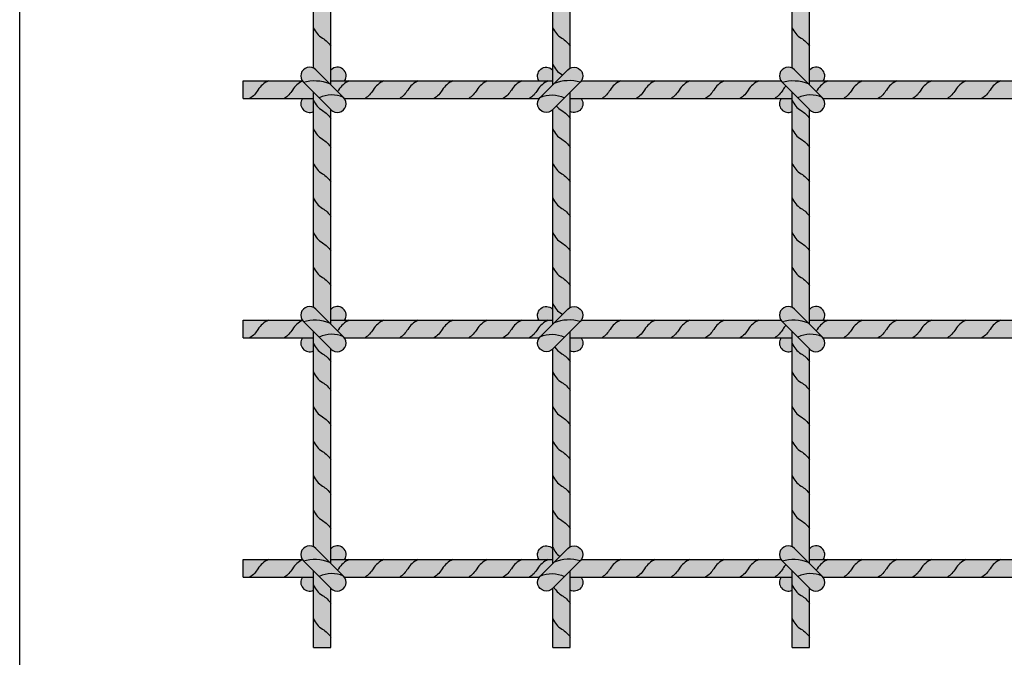
# Model space of a CAD drawing. Units: inches. Extents: x 0 to 32, y 0 to 20.
# Drawn here: x 0 to 3.1, y 11 to 13 of the extents above; entities that cross this region are included whole.
import ezdxf

# ---------------------------------------------------------------- set-up
doc = ezdxf.new("R2010")
doc.units = ezdxf.units.IN
doc.header["$LTSCALE"] = 6
doc.header["$MEASUREMENT"] = 0
for name, color, linetype in [('HATCH', 8, 'CONTINUOUS'), ('OBJ-3', 4, 'CONTINUOUS'), ('TTLB', 5, 'CONTINUOUS')]:
    doc.layers.add(name, color=color, linetype=linetype)

msp = doc.modelspace()

# ---------------------------------------------------------------- hatches: boundary and pattern name
at = {"layer": 'HATCH'}
h = msp.add_hatch(color=256, dxfattribs=at)
edge = h.paths.add_edge_path(flags=17)
edge.add_line((2.4754, 15.1123), (2.4754, 15.738))
edge.add_line((2.4754, 15.738), (2.4759, 15.7375))
edge.add_arc((2.4954, 15.7569), 0.0275, 225, 394.82)
edge.add_line((2.518, 15.7726), (3.1279, 15.7726))
edge.add_arc((3.1505, 15.7569), 0.0275, 145.18, 315)
edge.add_line((3.1699, 15.7375), (3.1704, 15.738))
edge.add_line((3.1704, 15.738), (3.1704, 15.1123))
edge.add_line((3.1704, 15.1123), (3.1699, 15.1128))
edge.add_arc((3.1505, 15.0933), 0.0275, 45, 214.82)
edge.add_line((3.1279, 15.0776), (2.518, 15.0776))
edge.add_arc((2.4954, 15.0933), 0.0275, 325.18, 495)
edge.add_line((2.4759, 15.1128), (2.4754, 15.1123))
edge = h.paths.add_edge_path()
edge.add_line((3.9204, 11.0526), (3.9754, 11.0526))
edge.add_line((3.9754, 11.0526), (3.9754, 11.238))
edge.add_line((3.9754, 11.238), (3.9759, 11.2375))
edge.add_arc((3.9954, 11.2569), 0.0275, 225, 394.82)
edge.add_line((4.018, 11.2726), (4.6279, 11.2726))
edge.add_arc((4.6505, 11.2569), 0.0275, 145.18, 315)
edge.add_line((4.6699, 11.2375), (4.6704, 11.238))
edge.add_line((4.6704, 11.238), (4.6704, 11.0526))
edge.add_line((4.6704, 11.0526), (4.7254, 11.0526))
edge.add_line((4.7254, 11.0526), (4.7254, 11.2322))
edge.add_arc((4.7374, 11.2569), 0.0275, 244.2213, 394.82)
edge.add_line((4.76, 11.2726), (5.3859, 11.2726))
edge.add_arc((5.4085, 11.2569), 0.0275, 145.18, 295.7787)
edge.add_line((5.4204, 11.2322), (5.4204, 11.0526))
edge.add_line((5.4204, 11.0526), (5.4754, 11.0526))
edge.add_line((5.4754, 11.0526), (5.4754, 11.238))
edge.add_line((5.4754, 11.238), (5.4759, 11.2375))
edge.add_arc((5.4954, 11.2569), 0.0275, 225, 394.82)
edge.add_line((5.518, 11.2726), (5.6954, 11.2726))
edge.add_line((5.6954, 11.2726), (5.6954, 11.3276))
edge.add_line((5.6954, 11.3276), (5.518, 11.3276))
edge.add_arc((5.4954, 11.3433), 0.0275, 325.18, 495)
edge.add_line((5.4759, 11.3628), (5.4754, 11.3623))
edge.add_line((5.4754, 11.3623), (5.4754, 11.988))
edge.add_line((5.4754, 11.988), (5.4759, 11.9875))
edge.add_arc((5.4954, 12.0069), 0.0275, 225, 394.82)
edge.add_line((5.518, 12.0226), (5.6954, 12.0226))
edge.add_line((5.6954, 12.0226), (5.6954, 12.0776))
edge.add_line((5.6954, 12.0776), (5.518, 12.0776))
edge.add_arc((5.4954, 12.0933), 0.0275, 325.18, 495)
edge.add_line((5.4759, 12.1128), (5.4754, 12.1123))
edge.add_line((5.4754, 12.1123), (5.4754, 12.738))
edge.add_line((5.4754, 12.738), (5.4759, 12.7375))
edge.add_arc((5.4954, 12.7569), 0.0275, 225, 394.82)
edge.add_line((5.518, 12.7726), (5.6954, 12.7726))
edge.add_line((5.6954, 12.7726), (5.6954, 12.8276))
edge.add_line((5.6954, 12.8276), (5.518, 12.8276))
edge.add_arc((5.4954, 12.8433), 0.0275, 325.18, 495)
edge.add_line((5.4759, 12.8628), (5.4754, 12.8623))
edge.add_line((5.4754, 12.8623), (5.4754, 13.488))
edge.add_line((5.4754, 13.488), (5.4759, 13.4875))
edge.add_arc((5.4954, 13.5069), 0.0275, 225, 394.82)
edge.add_line((5.518, 13.5226), (5.6954, 13.5226))
edge.add_line((5.6954, 13.5226), (5.6954, 13.5776))
edge.add_line((5.6954, 13.5776), (5.518, 13.5776))
edge.add_arc((5.4954, 13.5933), 0.0275, 325.18, 495)
edge.add_line((5.4759, 13.6128), (5.4754, 13.6123))
edge.add_line((5.4754, 13.6123), (5.4754, 14.238))
edge.add_line((5.4754, 14.238), (5.4759, 14.2375))
edge.add_arc((5.4954, 14.2569), 0.0275, 225, 394.82)
edge.add_line((5.518, 14.2726), (5.6954, 14.2726))
edge.add_line((5.6954, 14.2726), (5.6954, 14.3276))
edge.add_line((5.6954, 14.3276), (5.518, 14.3276))
edge.add_arc((5.4954, 14.3433), 0.0275, 325.18, 495)
edge.add_line((5.4759, 14.3628), (5.4754, 14.3623))
edge.add_line((5.4754, 14.3623), (5.4754, 14.988))
edge.add_line((5.4754, 14.988), (5.4759, 14.9875))
edge.add_arc((5.4954, 15.0069), 0.0275, 225, 394.82)
edge.add_line((5.518, 15.0226), (5.6954, 15.0226))
edge.add_line((5.6954, 15.0226), (5.6954, 15.0776))
edge.add_line((5.6954, 15.0776), (5.518, 15.0776))
edge.add_arc((5.4954, 15.0933), 0.0275, 325.18, 495)
edge.add_line((5.4759, 15.1128), (5.4754, 15.1123))
edge.add_line((5.4754, 15.1123), (5.4754, 15.738))
edge.add_line((5.4754, 15.738), (5.4759, 15.7375))
edge.add_arc((5.4954, 15.7569), 0.0275, 225, 394.82)
edge.add_line((5.518, 15.7726), (5.6954, 15.7726))
edge.add_line((5.6954, 15.7726), (5.6954, 15.8276))
edge.add_line((5.6954, 15.8276), (5.518, 15.8276))
edge.add_arc((5.4954, 15.8433), 0.0275, 325.18, 495)
edge.add_line((5.4759, 15.8628), (5.4754, 15.8623))
edge.add_line((5.4754, 15.8623), (5.4754, 16.0476))
edge.add_line((5.4754, 16.0476), (5.4204, 16.0476))
edge.add_line((5.4204, 16.0476), (5.4204, 15.8681))
edge.add_arc((5.4085, 15.8433), 0.0275, 64.2213, 214.82)
edge.add_line((5.3859, 15.8276), (4.76, 15.8276))
edge.add_arc((4.7374, 15.8433), 0.0275, 325.18, 475.7787)
edge.add_line((4.7254, 15.8681), (4.7254, 16.0476))
edge.add_line((4.7254, 16.0476), (4.6704, 16.0476))
edge.add_line((4.6704, 16.0476), (4.6704, 15.8623))
edge.add_line((4.6704, 15.8623), (4.6699, 15.8628))
edge.add_arc((4.6505, 15.8433), 0.0275, 45, 214.82)
edge.add_line((4.6279, 15.8276), (4.018, 15.8276))
edge.add_arc((3.9954, 15.8433), 0.0275, 325.18, 495)
edge.add_line((3.9759, 15.8628), (3.9754, 15.8623))
edge.add_line((3.9754, 15.8623), (3.9754, 16.0476))
edge.add_line((3.9754, 16.0476), (3.9204, 16.0476))
edge.add_line((3.9204, 16.0476), (3.9204, 15.8681))
edge.add_arc((3.9085, 15.8433), 0.0275, 64.2213, 214.82)
edge.add_line((3.8859, 15.8276), (3.26, 15.8276))
edge.add_arc((3.2374, 15.8433), 0.0275, 325.18, 475.7787)
edge.add_line((3.2254, 15.8681), (3.2254, 16.0476))
edge.add_line((3.2254, 16.0476), (3.1704, 16.0476))
edge.add_line((3.1704, 16.0476), (3.1704, 15.8623))
edge.add_line((3.1704, 15.8623), (3.1699, 15.8628))
edge.add_arc((3.1505, 15.8433), 0.0275, 45, 214.82)
edge.add_line((3.1279, 15.8276), (2.518, 15.8276))
edge.add_arc((2.4954, 15.8433), 0.0275, 325.18, 495)
edge.add_line((2.4759, 15.8628), (2.4754, 15.8623))
edge.add_line((2.4754, 15.8623), (2.4754, 16.0476))
edge.add_line((2.4754, 16.0476), (2.4204, 16.0476))
edge.add_line((2.4204, 16.0476), (2.4204, 15.8681))
edge.add_arc((2.4085, 15.8433), 0.0275, 64.2213, 214.82)
edge.add_line((2.3859, 15.8276), (1.76, 15.8276))
edge.add_arc((1.7374, 15.8433), 0.0275, 325.18, 475.7787)
edge.add_line((1.7254, 15.8681), (1.7254, 16.0476))
edge.add_line((1.7254, 16.0476), (1.6704, 16.0476))
edge.add_line((1.6704, 16.0476), (1.6704, 15.8623))
edge.add_line((1.6704, 15.8623), (1.6699, 15.8628))
edge.add_arc((1.6505, 15.8433), 0.0275, 45, 214.82)
edge.add_line((1.6279, 15.8276), (1.018, 15.8276))
edge.add_arc((0.9954, 15.8433), 0.0275, 325.18, 495)
edge.add_line((0.9759, 15.8628), (0.9754, 15.8623))
edge.add_line((0.9754, 15.8623), (0.9754, 16.0476))
edge.add_line((0.9754, 16.0476), (0.9204, 16.0476))
edge.add_line((0.9204, 16.0476), (0.9204, 15.8681))
edge.add_arc((0.9085, 15.8433), 0.0275, 64.2213, 214.82)
edge.add_line((0.8859, 15.8276), (0.7004, 15.8276))
edge.add_line((0.7004, 15.8276), (0.7004, 15.7726))
edge.add_line((0.7004, 15.7726), (0.8859, 15.7726))
edge.add_arc((0.9085, 15.7569), 0.0275, 145.18, 295.7787)
edge.add_line((0.9204, 15.7322), (0.9204, 15.1181))
edge.add_arc((0.9085, 15.0933), 0.0275, 64.2213, 214.82)
edge.add_line((0.8859, 15.0776), (0.7004, 15.0776))
edge.add_line((0.7004, 15.0776), (0.7004, 15.0226))
edge.add_line((0.7004, 15.0226), (0.8859, 15.0226))
edge.add_arc((0.9085, 15.0069), 0.0275, 145.18, 295.7787)
edge.add_line((0.9204, 14.9822), (0.9204, 14.3681))
edge.add_arc((0.9085, 14.3433), 0.0275, 64.2213, 214.82)
edge.add_line((0.8859, 14.3276), (0.7004, 14.3276))
edge.add_line((0.7004, 14.3276), (0.7004, 14.2726))
edge.add_line((0.7004, 14.2726), (0.8859, 14.2726))
edge.add_arc((0.9085, 14.2569), 0.0275, 145.18, 295.7787)
edge.add_line((0.9204, 14.2322), (0.9204, 13.6181))
edge.add_arc((0.9085, 13.5933), 0.0275, 64.2213, 214.82)
edge.add_line((0.8859, 13.5776), (0.7004, 13.5776))
edge.add_line((0.7004, 13.5776), (0.7004, 13.5226))
edge.add_line((0.7004, 13.5226), (0.8859, 13.5226))
edge.add_arc((0.9085, 13.5069), 0.0275, 145.18, 295.7787)
edge.add_line((0.9204, 13.4822), (0.9204, 12.8681))
edge.add_arc((0.9085, 12.8433), 0.0275, 64.2213, 214.82)
edge.add_line((0.8859, 12.8276), (0.7004, 12.8276))
edge.add_line((0.7004, 12.8276), (0.7004, 12.7726))
edge.add_line((0.7004, 12.7726), (0.8859, 12.7726))
edge.add_arc((0.9085, 12.7569), 0.0275, 145.18, 295.7787)
edge.add_line((0.9204, 12.7322), (0.9204, 12.1181))
edge.add_arc((0.9085, 12.0933), 0.0275, 64.2213, 214.82)
edge.add_line((0.8859, 12.0776), (0.7004, 12.0776))
edge.add_line((0.7004, 12.0776), (0.7004, 12.0226))
edge.add_line((0.7004, 12.0226), (0.8859, 12.0226))
edge.add_arc((0.9085, 12.0069), 0.0275, 145.18, 295.7787)
edge.add_line((0.9204, 11.9822), (0.9204, 11.3681))
edge.add_arc((0.9085, 11.3433), 0.0275, 64.2213, 214.82)
edge.add_line((0.8859, 11.3276), (0.7004, 11.3276))
edge.add_line((0.7004, 11.3276), (0.7004, 11.2726))
edge.add_line((0.7004, 11.2726), (0.8859, 11.2726))
edge.add_arc((0.9085, 11.2569), 0.0275, 145.18, 295.7787)
edge.add_line((0.9204, 11.2322), (0.9204, 11.0526))
edge.add_line((0.9204, 11.0526), (0.9754, 11.0526))
edge.add_line((0.9754, 11.0526), (0.9754, 11.238))
edge.add_line((0.9754, 11.238), (0.9759, 11.2375))
edge.add_arc((0.9954, 11.2569), 0.0275, 225, 394.82)
edge.add_line((1.018, 11.2726), (1.6279, 11.2726))
edge.add_arc((1.6505, 11.2569), 0.0275, 145.18, 315)
edge.add_line((1.6699, 11.2375), (1.6704, 11.238))
edge.add_line((1.6704, 11.238), (1.6704, 11.0526))
edge.add_line((1.6704, 11.0526), (1.7254, 11.0526))
edge.add_line((1.7254, 11.0526), (1.7254, 11.2322))
edge.add_arc((1.7374, 11.2569), 0.0275, 244.2213, 394.82)
edge.add_line((1.76, 11.2726), (2.3859, 11.2726))
edge.add_arc((2.4085, 11.2569), 0.0275, 145.18, 295.7787)
edge.add_line((2.4204, 11.2322), (2.4204, 11.0526))
edge.add_line((2.4204, 11.0526), (2.4754, 11.0526))
edge.add_line((2.4754, 11.0526), (2.4754, 11.238))
edge.add_line((2.4754, 11.238), (2.4759, 11.2375))
edge.add_arc((2.4954, 11.2569), 0.0275, 225, 394.82)
edge.add_line((2.518, 11.2726), (3.1279, 11.2726))
edge.add_arc((3.1505, 11.2569), 0.0275, 145.18, 315)
edge.add_line((3.1699, 11.2375), (3.1704, 11.238))
edge.add_line((3.1704, 11.238), (3.1704, 11.0526))
edge.add_line((3.1704, 11.0526), (3.2254, 11.0526))
edge.add_line((3.2254, 11.0526), (3.2254, 11.2322))
edge.add_arc((3.2374, 11.2569), 0.0275, 244.2213, 394.82)
edge.add_line((3.26, 11.2726), (3.8859, 11.2726))
edge.add_arc((3.9085, 11.2569), 0.0275, 145.18, 295.7787)
edge.add_line((3.9204, 11.2322), (3.9204, 11.0526))
edge = h.paths.add_edge_path(flags=16)
edge.add_line((1.7254, 12.8681), (1.7254, 13.4822))
edge.add_arc((1.7374, 13.5069), 0.0275, 244.2213, 394.82)
edge.add_line((1.76, 13.5226), (2.3859, 13.5226))
edge.add_arc((2.4085, 13.5069), 0.0275, 145.18, 295.7787)
edge.add_line((2.4204, 13.4822), (2.4204, 12.8681))
edge.add_arc((2.4085, 12.8433), 0.0275, 64.2213, 214.82)
edge.add_line((2.3859, 12.8276), (1.76, 12.8276))
edge.add_arc((1.7374, 12.8433), 0.0275, 325.18, 475.7787)
edge = h.paths.add_edge_path(flags=16)
edge.add_line((3.2254, 11.3681), (3.2254, 11.9822))
edge.add_arc((3.2374, 12.0069), 0.0275, 244.2213, 394.82)
edge.add_line((3.26, 12.0226), (3.8859, 12.0226))
edge.add_arc((3.9085, 12.0069), 0.0275, 145.18, 295.7787)
edge.add_line((3.9204, 11.9822), (3.9204, 11.3681))
edge.add_arc((3.9085, 11.3433), 0.0275, 64.2213, 214.82)
edge.add_line((3.8859, 11.3276), (3.26, 11.3276))
edge.add_arc((3.2374, 11.3433), 0.0275, 325.18, 475.7787)
edge = h.paths.add_edge_path(flags=16)
edge.add_line((3.2254, 12.1181), (3.2254, 12.7322))
edge.add_arc((3.2374, 12.7569), 0.0275, 244.2213, 394.82)
edge.add_line((3.26, 12.7726), (3.8859, 12.7726))
edge.add_arc((3.9085, 12.7569), 0.0275, 145.18, 295.7787)
edge.add_line((3.9204, 12.7322), (3.9204, 12.1181))
edge.add_arc((3.9085, 12.0933), 0.0275, 64.2213, 214.82)
edge.add_line((3.8859, 12.0776), (3.26, 12.0776))
edge.add_arc((3.2374, 12.0933), 0.0275, 325.18, 475.7787)
edge = h.paths.add_edge_path(flags=16)
edge.add_line((3.2254, 12.8681), (3.2254, 13.4822))
edge.add_arc((3.2374, 13.5069), 0.0275, 244.2213, 394.82)
edge.add_line((3.26, 13.5226), (3.8859, 13.5226))
edge.add_arc((3.9085, 13.5069), 0.0275, 145.18, 295.7787)
edge.add_line((3.9204, 13.4822), (3.9204, 12.8681))
edge.add_arc((3.9085, 12.8433), 0.0275, 64.2213, 214.82)
edge.add_line((3.8859, 12.8276), (3.26, 12.8276))
edge.add_arc((3.2374, 12.8433), 0.0275, 325.18, 475.7787)
edge = h.paths.add_edge_path(flags=16)
edge.add_line((3.2254, 13.6181), (3.2254, 14.2322))
edge.add_arc((3.2374, 14.2569), 0.0275, 244.2213, 394.82)
edge.add_line((3.26, 14.2726), (3.8859, 14.2726))
edge.add_arc((3.9085, 14.2569), 0.0275, 145.18, 295.7787)
edge.add_line((3.9204, 14.2322), (3.9204, 13.6181))
edge.add_arc((3.9085, 13.5933), 0.0275, 64.2213, 214.82)
edge.add_line((3.8859, 13.5776), (3.26, 13.5776))
edge.add_arc((3.2374, 13.5933), 0.0275, 325.18, 475.7787)
edge = h.paths.add_edge_path(flags=16)
edge.add_line((3.2254, 14.3681), (3.2254, 14.9822))
edge.add_arc((3.2374, 15.0069), 0.0275, 244.2213, 394.82)
edge.add_line((3.26, 15.0226), (3.8859, 15.0226))
edge.add_arc((3.9085, 15.0069), 0.0275, 145.18, 295.7787)
edge.add_line((3.9204, 14.9822), (3.9204, 14.3681))
edge.add_arc((3.9085, 14.3433), 0.0275, 64.2213, 214.82)
edge.add_line((3.8859, 14.3276), (3.26, 14.3276))
edge.add_arc((3.2374, 14.3433), 0.0275, 325.18, 475.7787)
edge = h.paths.add_edge_path(flags=16)
edge.add_line((1.7254, 11.3681), (1.7254, 11.9822))
edge.add_arc((1.7374, 12.0069), 0.0275, 244.2213, 394.82)
edge.add_line((1.76, 12.0226), (2.3859, 12.0226))
edge.add_arc((2.4085, 12.0069), 0.0275, 145.18, 295.7787)
edge.add_line((2.4204, 11.9822), (2.4204, 11.3681))
edge.add_arc((2.4085, 11.3433), 0.0275, 64.2213, 214.82)
edge.add_line((2.3859, 11.3276), (1.76, 11.3276))
edge.add_arc((1.7374, 11.3433), 0.0275, 325.18, 475.7787)
edge = h.paths.add_edge_path(flags=16)
edge.add_line((1.7254, 12.1181), (1.7254, 12.7322))
edge.add_arc((1.7374, 12.7569), 0.0275, 244.2213, 394.82)
edge.add_line((1.76, 12.7726), (2.3859, 12.7726))
edge.add_arc((2.4085, 12.7569), 0.0275, 145.18, 295.7787)
edge.add_line((2.4204, 12.7322), (2.4204, 12.1181))
edge.add_arc((2.4085, 12.0933), 0.0275, 64.2213, 214.82)
edge.add_line((2.3859, 12.0776), (1.76, 12.0776))
edge.add_arc((1.7374, 12.0933), 0.0275, 325.18, 475.7787)
edge = h.paths.add_edge_path(flags=16)
edge.add_line((1.7254, 13.6181), (1.7254, 14.2322))
edge.add_arc((1.7374, 14.2569), 0.0275, 244.2213, 394.82)
edge.add_line((1.76, 14.2726), (2.3859, 14.2726))
edge.add_arc((2.4085, 14.2569), 0.0275, 145.18, 295.7787)
edge.add_line((2.4204, 14.2322), (2.4204, 13.6181))
edge.add_arc((2.4085, 13.5933), 0.0275, 64.2213, 214.82)
edge.add_line((2.3859, 13.5776), (1.76, 13.5776))
edge.add_arc((1.7374, 13.5933), 0.0275, 325.18, 475.7787)
edge = h.paths.add_edge_path(flags=16)
edge.add_line((1.7254, 14.3681), (1.7254, 14.9822))
edge.add_arc((1.7374, 15.0069), 0.0275, 244.2213, 394.82)
edge.add_line((1.76, 15.0226), (2.3859, 15.0226))
edge.add_arc((2.4085, 15.0069), 0.0275, 145.18, 295.7787)
edge.add_line((2.4204, 14.9822), (2.4204, 14.3681))
edge.add_arc((2.4085, 14.3433), 0.0275, 64.2213, 214.82)
edge.add_line((2.3859, 14.3276), (1.76, 14.3276))
edge.add_arc((1.7374, 14.3433), 0.0275, 325.18, 475.7787)
edge = h.paths.add_edge_path(flags=16)
edge.add_line((4.7254, 11.3681), (4.7254, 11.9822))
edge.add_arc((4.7374, 12.0069), 0.0275, 244.2213, 394.82)
edge.add_line((4.76, 12.0226), (5.3859, 12.0226))
edge.add_arc((5.4085, 12.0069), 0.0275, 145.18, 295.7787)
edge.add_line((5.4204, 11.9822), (5.4204, 11.3681))
edge.add_arc((5.4085, 11.3433), 0.0275, 64.2213, 214.82)
edge.add_line((5.3859, 11.3276), (4.76, 11.3276))
edge.add_arc((4.7374, 11.3433), 0.0275, 325.18, 475.7787)
edge = h.paths.add_edge_path(flags=16)
edge.add_line((4.7254, 12.1181), (4.7254, 12.7322))
edge.add_arc((4.7374, 12.7569), 0.0275, 244.2213, 394.82)
edge.add_line((4.76, 12.7726), (5.3859, 12.7726))
edge.add_arc((5.4085, 12.7569), 0.0275, 145.18, 295.7787)
edge.add_line((5.4204, 12.7322), (5.4204, 12.1181))
edge.add_arc((5.4085, 12.0933), 0.0275, 64.2213, 214.82)
edge.add_line((5.3859, 12.0776), (4.76, 12.0776))
edge.add_arc((4.7374, 12.0933), 0.0275, 325.18, 475.7787)
edge = h.paths.add_edge_path(flags=16)
edge.add_line((4.7254, 12.8681), (4.7254, 13.4822))
edge.add_arc((4.7374, 13.5069), 0.0275, 244.2213, 394.82)
edge.add_line((4.76, 13.5226), (5.3859, 13.5226))
edge.add_arc((5.4085, 13.5069), 0.0275, 145.18, 295.7787)
edge.add_line((5.4204, 13.4822), (5.4204, 12.8681))
edge.add_arc((5.4085, 12.8433), 0.0275, 64.2213, 214.82)
edge.add_line((5.3859, 12.8276), (4.76, 12.8276))
edge.add_arc((4.7374, 12.8433), 0.0275, 325.18, 475.7787)
edge = h.paths.add_edge_path(flags=16)
edge.add_line((4.7254, 13.6181), (4.7254, 14.2322))
edge.add_arc((4.7374, 14.2569), 0.0275, 244.2213, 394.82)
edge.add_line((4.76, 14.2726), (5.3859, 14.2726))
edge.add_arc((5.4085, 14.2569), 0.0275, 145.18, 295.7787)
edge.add_line((5.4204, 14.2322), (5.4204, 13.6181))
edge.add_arc((5.4085, 13.5933), 0.0275, 64.2213, 214.82)
edge.add_line((5.3859, 13.5776), (4.76, 13.5776))
edge.add_arc((4.7374, 13.5933), 0.0275, 325.18, 475.7787)
edge = h.paths.add_edge_path(flags=17)
edge.add_line((1.6704, 11.3623), (1.6699, 11.3628))
edge.add_arc((1.6505, 11.3433), 0.0275, 45, 214.82)
edge.add_line((1.6279, 11.3276), (1.018, 11.3276))
edge.add_arc((0.9954, 11.3433), 0.0275, 325.18, 495)
edge.add_line((0.9759, 11.3628), (0.9754, 11.3623))
edge.add_line((0.9754, 11.3623), (0.9754, 11.988))
edge.add_line((0.9754, 11.988), (0.9759, 11.9875))
edge.add_arc((0.9954, 12.0069), 0.0275, 225, 394.82)
edge.add_line((1.018, 12.0226), (1.6279, 12.0226))
edge.add_arc((1.6505, 12.0069), 0.0275, 145.18, 315)
edge.add_line((1.6699, 11.9875), (1.6704, 11.988))
edge.add_line((1.6704, 11.988), (1.6704, 11.3623))
edge = h.paths.add_edge_path(flags=17)
edge.add_line((3.1704, 11.3623), (3.1699, 11.3628))
edge.add_arc((3.1505, 11.3433), 0.0275, 45, 214.82)
edge.add_line((3.1279, 11.3276), (2.518, 11.3276))
edge.add_arc((2.4954, 11.3433), 0.0275, 325.18, 495)
edge.add_line((2.4759, 11.3628), (2.4754, 11.3623))
edge.add_line((2.4754, 11.3623), (2.4754, 11.988))
edge.add_line((2.4754, 11.988), (2.4759, 11.9875))
edge.add_arc((2.4954, 12.0069), 0.0275, 225, 394.82)
edge.add_line((2.518, 12.0226), (3.1279, 12.0226))
edge.add_arc((3.1505, 12.0069), 0.0275, 145.18, 315)
edge.add_line((3.1699, 11.9875), (3.1704, 11.988))
edge.add_line((3.1704, 11.988), (3.1704, 11.3623))
edge = h.paths.add_edge_path(flags=17)
edge.add_line((4.6704, 11.3623), (4.6699, 11.3628))
edge.add_arc((4.6505, 11.3433), 0.0275, 45, 214.82)
edge.add_line((4.6279, 11.3276), (4.018, 11.3276))
edge.add_arc((3.9954, 11.3433), 0.0275, 325.18, 495)
edge.add_line((3.9759, 11.3628), (3.9754, 11.3623))
edge.add_line((3.9754, 11.3623), (3.9754, 11.988))
edge.add_line((3.9754, 11.988), (3.9759, 11.9875))
edge.add_arc((3.9954, 12.0069), 0.0275, 225, 394.82)
edge.add_line((4.018, 12.0226), (4.6279, 12.0226))
edge.add_arc((4.6505, 12.0069), 0.0275, 145.18, 315)
edge.add_line((4.6699, 11.9875), (4.6704, 11.988))
edge.add_line((4.6704, 11.988), (4.6704, 11.3623))
edge = h.paths.add_edge_path(flags=17)
edge.add_line((1.6704, 12.1123), (1.6699, 12.1128))
edge.add_arc((1.6505, 12.0933), 0.0275, 45, 214.82)
edge.add_line((1.6279, 12.0776), (1.018, 12.0776))
edge.add_arc((0.9954, 12.0933), 0.0275, 325.18, 495)
edge.add_line((0.9759, 12.1128), (0.9754, 12.1123))
edge.add_line((0.9754, 12.1123), (0.9754, 12.738))
edge.add_line((0.9754, 12.738), (0.9759, 12.7375))
edge.add_arc((0.9954, 12.7569), 0.0275, 225, 394.82)
edge.add_line((1.018, 12.7726), (1.6279, 12.7726))
edge.add_arc((1.6505, 12.7569), 0.0275, 145.18, 315)
edge.add_line((1.6699, 12.7375), (1.6704, 12.738))
edge.add_line((1.6704, 12.738), (1.6704, 12.1123))
edge = h.paths.add_edge_path(flags=17)
edge.add_line((3.1704, 12.1123), (3.1699, 12.1128))
edge.add_arc((3.1505, 12.0933), 0.0275, 45, 214.82)
edge.add_line((3.1279, 12.0776), (2.518, 12.0776))
edge.add_arc((2.4954, 12.0933), 0.0275, 325.18, 495)
edge.add_line((2.4759, 12.1128), (2.4754, 12.1123))
edge.add_line((2.4754, 12.1123), (2.4754, 12.738))
edge.add_line((2.4754, 12.738), (2.4759, 12.7375))
edge.add_arc((2.4954, 12.7569), 0.0275, 225, 394.82)
edge.add_line((2.518, 12.7726), (3.1279, 12.7726))
edge.add_arc((3.1505, 12.7569), 0.0275, 145.18, 315)
edge.add_line((3.1699, 12.7375), (3.1704, 12.738))
edge.add_line((3.1704, 12.738), (3.1704, 12.1123))
edge = h.paths.add_edge_path(flags=17)
edge.add_line((4.6704, 12.1123), (4.6699, 12.1128))
edge.add_arc((4.6505, 12.0933), 0.0275, 45, 214.82)
edge.add_line((4.6279, 12.0776), (4.018, 12.0776))
edge.add_arc((3.9954, 12.0933), 0.0275, 325.18, 495)
edge.add_line((3.9759, 12.1128), (3.9754, 12.1123))
edge.add_line((3.9754, 12.1123), (3.9754, 12.738))
edge.add_line((3.9754, 12.738), (3.9759, 12.7375))
edge.add_arc((3.9954, 12.7569), 0.0275, 225, 394.82)
edge.add_line((4.018, 12.7726), (4.6279, 12.7726))
edge.add_arc((4.6505, 12.7569), 0.0275, 145.18, 315)
edge.add_line((4.6699, 12.7375), (4.6704, 12.738))
edge.add_line((4.6704, 12.738), (4.6704, 12.1123))
edge = h.paths.add_edge_path(flags=17)
edge.add_line((1.6704, 12.8623), (1.6699, 12.8628))
edge.add_arc((1.6505, 12.8433), 0.0275, 45, 214.82)
edge.add_line((1.6279, 12.8276), (1.018, 12.8276))
edge.add_arc((0.9954, 12.8433), 0.0275, 325.18, 495)
edge.add_line((0.9759, 12.8628), (0.9754, 12.8623))
edge.add_line((0.9754, 12.8623), (0.9754, 13.488))
edge.add_line((0.9754, 13.488), (0.9759, 13.4875))
edge.add_arc((0.9954, 13.5069), 0.0275, 225, 394.82)
edge.add_line((1.018, 13.5226), (1.6279, 13.5226))
edge.add_arc((1.6505, 13.5069), 0.0275, 145.18, 315)
edge.add_line((1.6699, 13.4875), (1.6704, 13.488))
edge.add_line((1.6704, 13.488), (1.6704, 12.8623))
edge = h.paths.add_edge_path(flags=17)
edge.add_line((3.1704, 12.8623), (3.1699, 12.8628))
edge.add_arc((3.1505, 12.8433), 0.0275, 45, 214.82)
edge.add_line((3.1279, 12.8276), (2.518, 12.8276))
edge.add_arc((2.4954, 12.8433), 0.0275, 325.18, 495)
edge.add_line((2.4759, 12.8628), (2.4754, 12.8623))
edge.add_line((2.4754, 12.8623), (2.4754, 13.488))
edge.add_line((2.4754, 13.488), (2.4759, 13.4875))
edge.add_arc((2.4954, 13.5069), 0.0275, 225, 394.82)
edge.add_line((2.518, 13.5226), (3.1279, 13.5226))
edge.add_arc((3.1505, 13.5069), 0.0275, 145.18, 315)
edge.add_line((3.1699, 13.4875), (3.1704, 13.488))
edge.add_line((3.1704, 13.488), (3.1704, 12.8623))
edge = h.paths.add_edge_path(flags=17)
edge.add_line((4.6704, 12.8623), (4.6699, 12.8628))
edge.add_arc((4.6505, 12.8433), 0.0275, 45, 214.82)
edge.add_line((4.6279, 12.8276), (4.018, 12.8276))
edge.add_arc((3.9954, 12.8433), 0.0275, 325.18, 495)
edge.add_line((3.9759, 12.8628), (3.9754, 12.8623))
edge.add_line((3.9754, 12.8623), (3.9754, 13.488))
edge.add_line((3.9754, 13.488), (3.9759, 13.4875))
edge.add_arc((3.9954, 13.5069), 0.0275, 225, 394.82)
edge.add_line((4.018, 13.5226), (4.6279, 13.5226))
edge.add_arc((4.6505, 13.5069), 0.0275, 145.18, 315)
edge.add_line((4.6699, 13.4875), (4.6704, 13.488))
edge.add_line((4.6704, 13.488), (4.6704, 12.8623))
edge = h.paths.add_edge_path(flags=17)
edge.add_line((1.6704, 13.6123), (1.6699, 13.6128))
edge.add_arc((1.6505, 13.5933), 0.0275, 45, 214.82)
edge.add_line((1.6279, 13.5776), (1.018, 13.5776))
edge.add_arc((0.9954, 13.5933), 0.0275, 325.18, 495)
edge.add_line((0.9759, 13.6128), (0.9754, 13.6123))
edge.add_line((0.9754, 13.6123), (0.9754, 14.238))
edge.add_line((0.9754, 14.238), (0.9759, 14.2375))
edge.add_arc((0.9954, 14.2569), 0.0275, 225, 394.82)
edge.add_line((1.018, 14.2726), (1.6279, 14.2726))
edge.add_arc((1.6505, 14.2569), 0.0275, 145.18, 315)
edge.add_line((1.6699, 14.2375), (1.6704, 14.238))
edge.add_line((1.6704, 14.238), (1.6704, 13.6123))
edge = h.paths.add_edge_path(flags=17)
edge.add_line((3.1704, 13.6123), (3.1699, 13.6128))
edge.add_arc((3.1505, 13.5933), 0.0275, 45, 214.82)
edge.add_line((3.1279, 13.5776), (2.518, 13.5776))
edge.add_arc((2.4954, 13.5933), 0.0275, 325.18, 495)
edge.add_line((2.4759, 13.6128), (2.4754, 13.6123))
edge.add_line((2.4754, 13.6123), (2.4754, 14.238))
edge.add_line((2.4754, 14.238), (2.4759, 14.2375))
edge.add_arc((2.4954, 14.2569), 0.0275, 225, 394.82)
edge.add_line((2.518, 14.2726), (3.1279, 14.2726))
edge.add_arc((3.1505, 14.2569), 0.0275, 145.18, 315)
edge.add_line((3.1699, 14.2375), (3.1704, 14.238))
edge.add_line((3.1704, 14.238), (3.1704, 13.6123))
edge = h.paths.add_edge_path(flags=17)
edge.add_line((4.6704, 13.6123), (4.6699, 13.6128))
edge.add_arc((4.6505, 13.5933), 0.0275, 45, 214.82)
edge.add_line((4.6279, 13.5776), (4.018, 13.5776))
edge.add_arc((3.9954, 13.5933), 0.0275, 325.18, 495)
edge.add_line((3.9759, 13.6128), (3.9754, 13.6123))
edge.add_line((3.9754, 13.6123), (3.9754, 14.238))
edge.add_line((3.9754, 14.238), (3.9759, 14.2375))
edge.add_arc((3.9954, 14.2569), 0.0275, 225, 394.82)
edge.add_line((4.018, 14.2726), (4.6279, 14.2726))
edge.add_arc((4.6505, 14.2569), 0.0275, 145.18, 315)
edge.add_line((4.6699, 14.2375), (4.6704, 14.238))
edge.add_line((4.6704, 14.238), (4.6704, 13.6123))
edge = h.paths.add_edge_path(flags=17)
edge.add_line((1.6704, 14.3623), (1.6699, 14.3628))
edge.add_arc((1.6505, 14.3433), 0.0275, 45, 214.82)
edge.add_line((1.6279, 14.3276), (1.018, 14.3276))
edge.add_arc((0.9954, 14.3433), 0.0275, 325.18, 495)
edge.add_line((0.9759, 14.3628), (0.9754, 14.3623))
edge.add_line((0.9754, 14.3623), (0.9754, 14.988))
edge.add_line((0.9754, 14.988), (0.9759, 14.9875))
edge.add_arc((0.9954, 15.0069), 0.0275, 225, 394.82)
edge.add_line((1.018, 15.0226), (1.6279, 15.0226))
edge.add_arc((1.6505, 15.0069), 0.0275, 145.18, 315)
edge.add_line((1.6699, 14.9875), (1.6704, 14.988))
edge.add_line((1.6704, 14.988), (1.6704, 14.3623))
edge = h.paths.add_edge_path(flags=17)
edge.add_line((3.1704, 14.3623), (3.1699, 14.3628))
edge.add_arc((3.1505, 14.3433), 0.0275, 45, 214.82)
edge.add_line((3.1279, 14.3276), (2.518, 14.3276))
edge.add_arc((2.4954, 14.3433), 0.0275, 325.18, 495)
edge.add_line((2.4759, 14.3628), (2.4754, 14.3623))
edge.add_line((2.4754, 14.3623), (2.4754, 14.988))
edge.add_line((2.4754, 14.988), (2.4759, 14.9875))
edge.add_arc((2.4954, 15.0069), 0.0275, 225, 394.82)
edge.add_line((2.518, 15.0226), (3.1279, 15.0226))
edge.add_arc((3.1505, 15.0069), 0.0275, 145.18, 315)
edge.add_line((3.1699, 14.9875), (3.1704, 14.988))
edge.add_line((3.1704, 14.988), (3.1704, 14.3623))
edge = h.paths.add_edge_path(flags=17)
edge.add_line((4.6704, 14.3623), (4.6699, 14.3628))
edge.add_arc((4.6505, 14.3433), 0.0275, 45, 214.82)
edge.add_line((4.6279, 14.3276), (4.018, 14.3276))
edge.add_arc((3.9954, 14.3433), 0.0275, 325.18, 495)
edge.add_line((3.9759, 14.3628), (3.9754, 14.3623))
edge.add_line((3.9754, 14.3623), (3.9754, 14.988))
edge.add_line((3.9754, 14.988), (3.9759, 14.9875))
edge.add_arc((3.9954, 15.0069), 0.0275, 225, 394.82)
edge.add_line((4.018, 15.0226), (4.6279, 15.0226))
edge.add_arc((4.6505, 15.0069), 0.0275, 145.18, 315)
edge.add_line((4.6699, 14.9875), (4.6704, 14.988))
edge.add_line((4.6704, 14.988), (4.6704, 14.3623))
edge = h.paths.add_edge_path(flags=16)
edge.add_arc((5.4085, 14.3433), 0.0275, 64.2213, 214.82)
edge.add_line((5.3859, 14.3276), (4.76, 14.3276))
edge.add_arc((4.7374, 14.3433), 0.0275, 325.18, 475.7787)
edge.add_line((4.7254, 14.3681), (4.7254, 14.9822))
edge.add_arc((4.7374, 15.0069), 0.0275, 244.2213, 394.82)
edge.add_line((4.76, 15.0226), (5.3859, 15.0226))
edge.add_arc((5.4085, 15.0069), 0.0275, 145.18, 295.7787)
edge.add_line((5.4204, 14.9822), (5.4204, 14.3681))
edge = h.paths.add_edge_path(flags=17)
edge.add_line((1.6704, 15.1123), (1.6699, 15.1128))
edge.add_arc((1.6505, 15.0933), 0.0275, 45, 214.82)
edge.add_line((1.6279, 15.0776), (1.018, 15.0776))
edge.add_arc((0.9954, 15.0933), 0.0275, 325.18, 495)
edge.add_line((0.9759, 15.1128), (0.9754, 15.1123))
edge.add_line((0.9754, 15.1123), (0.9754, 15.738))
edge.add_line((0.9754, 15.738), (0.9759, 15.7375))
edge.add_arc((0.9954, 15.7569), 0.0275, 225, 394.82)
edge.add_line((1.018, 15.7726), (1.6279, 15.7726))
edge.add_arc((1.6505, 15.7569), 0.0275, 145.18, 315)
edge.add_line((1.6699, 15.7375), (1.6704, 15.738))
edge.add_line((1.6704, 15.738), (1.6704, 15.1123))
edge = h.paths.add_edge_path(flags=16)
edge.add_arc((2.4085, 15.0933), 0.0275, 64.2213, 214.82)
edge.add_line((2.3859, 15.0776), (1.76, 15.0776))
edge.add_arc((1.7374, 15.0933), 0.0275, 325.18, 475.7787)
edge.add_line((1.7254, 15.1181), (1.7254, 15.7322))
edge.add_arc((1.7374, 15.7569), 0.0275, 244.2213, 394.82)
edge.add_line((1.76, 15.7726), (2.3859, 15.7726))
edge.add_arc((2.4085, 15.7569), 0.0275, 145.18, 295.7787)
edge.add_line((2.4204, 15.7322), (2.4204, 15.1181))
edge = h.paths.add_edge_path(flags=16)
edge.add_arc((3.9085, 15.0933), 0.0275, 64.2213, 214.82)
edge.add_line((3.8859, 15.0776), (3.26, 15.0776))
edge.add_arc((3.2374, 15.0933), 0.0275, 325.18, 475.7787)
edge.add_line((3.2254, 15.1181), (3.2254, 15.7322))
edge.add_arc((3.2374, 15.7569), 0.0275, 244.2213, 394.82)
edge.add_line((3.26, 15.7726), (3.8859, 15.7726))
edge.add_arc((3.9085, 15.7569), 0.0275, 145.18, 295.7787)
edge.add_line((3.9204, 15.7322), (3.9204, 15.1181))
edge = h.paths.add_edge_path(flags=17)
edge.add_line((4.6704, 15.1123), (4.6699, 15.1128))
edge.add_arc((4.6505, 15.0933), 0.0275, 45, 214.82)
edge.add_line((4.6279, 15.0776), (4.018, 15.0776))
edge.add_arc((3.9954, 15.0933), 0.0275, 325.18, 495)
edge.add_line((3.9759, 15.1128), (3.9754, 15.1123))
edge.add_line((3.9754, 15.1123), (3.9754, 15.738))
edge.add_line((3.9754, 15.738), (3.9759, 15.7375))
edge.add_arc((3.9954, 15.7569), 0.0275, 225, 394.82)
edge.add_line((4.018, 15.7726), (4.6279, 15.7726))
edge.add_arc((4.6505, 15.7569), 0.0275, 145.18, 315)
edge.add_line((4.6699, 15.7375), (4.6704, 15.738))
edge.add_line((4.6704, 15.738), (4.6704, 15.1123))
edge = h.paths.add_edge_path(flags=16)
edge.add_arc((5.4085, 15.0933), 0.0275, 64.2213, 214.82)
edge.add_line((5.3859, 15.0776), (4.76, 15.0776))
edge.add_arc((4.7374, 15.0933), 0.0275, 325.18, 475.7787)
edge.add_line((4.7254, 15.1181), (4.7254, 15.7322))
edge.add_arc((4.7374, 15.7569), 0.0275, 244.2213, 394.82)
edge.add_line((4.76, 15.7726), (5.3859, 15.7726))
edge.add_arc((5.4085, 15.7569), 0.0275, 145.18, 295.7787)
edge.add_line((5.4204, 15.7322), (5.4204, 15.1181))

# ---------------------------------------------------------------- linework, layer by layer
at = {"layer": 'OBJ-3'}
for points in [[(0.9204, 12.8681), (0.9204, 13.5425)], [(1.7254, 12.8681), (1.7254, 13.5425)], [(2.4204, 12.8681), (2.4204, 13.5425)], [(0.9754, 12.8153), (0.9754, 13.4875)], [(1.6704, 12.8153), (1.6704, 13.4875)], [(2.4754, 12.8153), (2.4754, 13.4875)], [(0.7004, 12.7726), (0.7004, 12.8276)], [(0.7004, 12.8276), (0.8859, 12.8276)], [(0.9754, 12.8276), (1.6704, 12.8276)], [(1.76, 12.8276), (2.3859, 12.8276)], [(2.4754, 12.8276), (3.1704, 12.8276)], [(0.9204, 12.1181), (0.9204, 12.7925)], [(1.7254, 12.1181), (1.7254, 12.7925)], [(2.4204, 12.1181), (2.4204, 12.7925)], [(0.7004, 12.7726), (0.9204, 12.7726)], [(1.0176, 12.7726), (1.6283, 12.7726)], [(1.7254, 12.7726), (2.4204, 12.7726)], [(2.5176, 12.7726), (3.1283, 12.7726)], [(0.9754, 12.0653), (0.9754, 12.7375)], [(1.6704, 12.0653), (1.6704, 12.7375)], [(2.4754, 12.0653), (2.4754, 12.7375)], [(0.7004, 12.0226), (0.7004, 12.0776)], [(0.7004, 12.0776), (0.8859, 12.0776)], [(0.9754, 12.0776), (1.6704, 12.0776)], [(1.76, 12.0776), (2.3859, 12.0776)], [(2.4754, 12.0776), (3.1704, 12.0776)], [(0.9204, 11.3681), (0.9204, 12.0425)], [(1.7254, 11.3681), (1.7254, 12.0425)], [(2.4204, 11.3681), (2.4204, 12.0425)], [(0.7004, 12.0226), (0.9204, 12.0226)], [(1.0176, 12.0226), (1.6283, 12.0226)], [(1.7254, 12.0226), (2.4204, 12.0226)], [(2.5176, 12.0226), (3.1283, 12.0226)], [(0.9754, 11.3153), (0.9754, 11.9875)], [(1.6704, 11.3153), (1.6704, 11.9875)], [(2.4754, 11.3153), (2.4754, 11.9875)], [(0.7004, 11.2726), (0.7004, 11.3276)], [(0.7004, 11.3276), (0.8859, 11.3276)], [(0.9754, 11.3276), (1.6704, 11.3276)], [(1.76, 11.3276), (2.3859, 11.3276)], [(2.4754, 11.3276), (3.1704, 11.3276)], [(0.7004, 11.2726), (0.9204, 11.2726)], [(0.9204, 11.0526), (0.9204, 11.2925)], [(1.0176, 11.2726), (1.6283, 11.2726)], [(1.7254, 11.0526), (1.7254, 11.2925)], [(1.7254, 11.2726), (2.4204, 11.2726)], [(2.4204, 11.0526), (2.4204, 11.2925)], [(2.5176, 11.2726), (3.1283, 11.2726)], [(0.9754, 11.0526), (0.9754, 11.2375)], [(1.6704, 11.0526), (1.6704, 11.2375)], [(2.4754, 11.0526), (2.4754, 11.2375)], [(0.9204, 11.0526), (0.9754, 11.0526)], [(1.6704, 11.0526), (1.7254, 11.0526)], [(2.4204, 11.0526), (2.4754, 11.0526)]]:
    msp.add_lwpolyline(points, dxfattribs=at)
for points in [[(0.9204, 12.9945, 0.154432), (0.9489, 12.9618, -0.108697), (0.9754, 12.9365, 3.284254)], [(1.6704, 12.9945, 0.154432), (1.6989, 12.9618, -0.108697), (1.7254, 12.9365, 3.284254)], [(2.4204, 12.9945, 0.154432), (2.4489, 12.9618, -0.108697), (2.4754, 12.9365, 3.284254)], [(0.9754, 12.7375, 1.013292), (1.0148, 12.7759), (0.9279, 12.8628, 1), (0.889, 12.8239), (0.9759, 12.737)], [(1.018, 12.8276, 0.914887), (0.9759, 12.8628), (0.9754, 12.8623)], [(1.6704, 12.7375, -1.013292), (1.631, 12.7759), (1.7179, 12.8628, -1), (1.7568, 12.8239), (1.6699, 12.737)], [(1.6279, 12.8276, -0.914887), (1.6699, 12.8628), (1.6704, 12.8623)], [(1.6704, 12.8802, 0.154432), (1.6989, 12.8475, -0.007961), (1.7012, 12.8461, -0.007961)], [(2.4754, 12.7375, 1.013292), (2.5148, 12.7759), (2.4279, 12.8628, 1), (2.389, 12.8239), (2.4759, 12.737)], [(2.518, 12.8276, 0.914887), (2.4759, 12.8628), (2.4754, 12.8623)], [(0.7795, 12.8276, 0.154432), (0.7468, 12.7991, -0.108697), (0.7215, 12.7726, 3.284254)], [(0.8863, 12.827, 0.148917), (0.8551, 12.7991, -0.108697), (0.8298, 12.7726)], [(0.889, 12.8239, -0.168195), (0.9714, 12.8193, -5.081084)], [(1.0322, 12.8276, 0.154432), (0.9996, 12.7991, -0.01693), (0.9964, 12.7943, -0.01693)], [(1.1405, 12.8276, 0.154432), (1.1078, 12.7991, -0.108697), (1.0825, 12.7726, 3.284254)], [(1.2488, 12.8276, 0.154432), (1.2161, 12.7991, -0.108697), (1.1908, 12.7726, 3.284254)], [(1.357, 12.8276, 0.154432), (1.3243, 12.7991, -0.108697), (1.299, 12.7726, 3.284254)], [(1.4653, 12.8276, 0.154432), (1.4326, 12.7991, -0.108697), (1.4073, 12.7726, 3.284254)], [(1.5735, 12.8276, 0.154432), (1.5409, 12.7991, -0.108697), (1.5155, 12.7726, 3.284254)], [(1.6557, 12.8276, 0.154432), (1.623, 12.7991, -0.108697), (1.5977, 12.7726, 3.284254)], [(1.7568, 12.8239, 0.168195), (1.6745, 12.8193, 5.081084)], [(1.8828, 12.8276, 0.154432), (1.8502, 12.7991, -0.108697), (1.8249, 12.7726, 3.284254)], [(1.9911, 12.8276, 0.154432), (1.9584, 12.7991, -0.108697), (1.9331, 12.7726, 3.284254)], [(2.0994, 12.8276, 0.154432), (2.0667, 12.7991, -0.108697), (2.0414, 12.7726, 3.284254)], [(2.2076, 12.8276, 0.154432), (2.175, 12.7991, -0.108697), (2.1496, 12.7726, 3.284254)], [(2.3159, 12.8276, 0.154432), (2.2832, 12.7991, -0.108697), (2.2579, 12.7726, 3.284254)], [(2.4012, 12.8117, 0.055556), (2.3915, 12.7991, -0.108697), (2.3661, 12.7726)], [(2.389, 12.8239, -0.168195), (2.4714, 12.8193, -5.081084)], [(2.5322, 12.8276, 0.154432), (2.4996, 12.7991, -0.01693), (2.4964, 12.7943, -0.01693)], [(2.6405, 12.8276, 0.154432), (2.6078, 12.7991, -0.108697), (2.5825, 12.7726, 3.284254)], [(2.7488, 12.8276, 0.154432), (2.7161, 12.7991, -0.108697), (2.6908, 12.7726, 3.284254)], [(2.857, 12.8276, 0.154432), (2.8243, 12.7991, -0.108697), (2.799, 12.7726, 3.284254)], [(2.9653, 12.8276, 0.154432), (2.9326, 12.7991, -0.108697), (2.9073, 12.7726, 3.284254)], [(3.0735, 12.8276, 0.154432), (3.0409, 12.7991, -0.108697), (3.0155, 12.7726, 3.284254)], [(1.0148, 12.7759, 0.229335), (0.9385, 12.7744, 4.178676)], [(1.631, 12.7759, -0.229335), (1.7074, 12.7744, -4.178676)], [(2.5148, 12.7759, 0.229335), (2.4385, 12.7744, 4.178676)], [(0.8863, 12.7726, 0.780549), (0.9204, 12.7317, 0.780549)], [(0.9204, 12.7674, 0.154432), (0.9489, 12.7348, -0.108697), (0.9754, 12.7095, 3.284254)], [(1.682, 12.7491, 0.07755), (1.6989, 12.7348, -0.108697), (1.7254, 12.7095)], [(1.7596, 12.7726, -0.780549), (1.7254, 12.7317, -0.780549)], [(2.3863, 12.7726, 0.780549), (2.4204, 12.7317, 0.780549)], [(2.4204, 12.7674, 0.154432), (2.4489, 12.7348, -0.108697), (2.4754, 12.7095, 3.284254)], [(0.9204, 12.6775, 0.154432), (0.9489, 12.6449, -0.108697), (0.9754, 12.6195, 3.284254)], [(1.6704, 12.6775, 0.154432), (1.6989, 12.6449, -0.108697), (1.7254, 12.6195, 3.284254)], [(2.4204, 12.6775, 0.154432), (2.4489, 12.6449, -0.108697), (2.4754, 12.6195, 3.284254)], [(0.9204, 12.5693, 0.154432), (0.9489, 12.5366, -0.108697), (0.9754, 12.5113, 3.284254)], [(1.6704, 12.5693, 0.154432), (1.6989, 12.5366, -0.108697), (1.7254, 12.5113, 3.284254)], [(2.4204, 12.5693, 0.154432), (2.4489, 12.5366, -0.108697), (2.4754, 12.5113, 3.284254)], [(0.9204, 12.461, 0.154432), (0.9489, 12.4283, -0.108697), (0.9754, 12.403, 3.284254)], [(1.6704, 12.461, 0.154432), (1.6989, 12.4283, -0.108697), (1.7254, 12.403, 3.284254)], [(2.4204, 12.461, 0.154432), (2.4489, 12.4283, -0.108697), (2.4754, 12.403, 3.284254)], [(0.9204, 12.3527, 0.154432), (0.9489, 12.3201, -0.108697), (0.9754, 12.2948, 3.284254)], [(1.6704, 12.3527, 0.154432), (1.6989, 12.3201, -0.108697), (1.7254, 12.2948, 3.284254)], [(2.4204, 12.3527, 0.154432), (2.4489, 12.3201, -0.108697), (2.4754, 12.2948, 3.284254)], [(0.9204, 12.2445, 0.154432), (0.9489, 12.2118, -0.108697), (0.9754, 12.1865, 3.284254)], [(1.6704, 12.2445, 0.154432), (1.6989, 12.2118, -0.108697), (1.7254, 12.1865, 3.284254)], [(2.4204, 12.2445, 0.154432), (2.4489, 12.2118, -0.108697), (2.4754, 12.1865, 3.284254)], [(1.6704, 12.1302, 0.154432), (1.6989, 12.0975, -0.007961), (1.7012, 12.0961, -0.007961)], [(0.9754, 11.9875, 1.013292), (1.0148, 12.0259), (0.9279, 12.1128, 1), (0.889, 12.0739), (0.9759, 11.987)], [(1.018, 12.0776, 0.914887), (0.9759, 12.1128), (0.9754, 12.1123)], [(1.6704, 11.9875, -1.013292), (1.631, 12.0259), (1.7179, 12.1128, -1), (1.7568, 12.0739), (1.6699, 11.987)], [(1.6279, 12.0776, -0.914887), (1.6699, 12.1128), (1.6704, 12.1123)], [(2.4754, 11.9875, 1.013292), (2.5148, 12.0259), (2.4279, 12.1128, 1), (2.389, 12.0739), (2.4759, 11.987)], [(2.518, 12.0776, 0.914887), (2.4759, 12.1128), (2.4754, 12.1123)], [(0.7795, 12.0776, 0.154432), (0.7468, 12.0491, -0.108697), (0.7215, 12.0226, 3.284254)], [(0.8863, 12.077, 0.148917), (0.8551, 12.0491, -0.108697), (0.8298, 12.0226)], [(0.889, 12.0739, -0.168195), (0.9714, 12.0693, -5.081084)], [(1.0322, 12.0776, 0.154432), (0.9996, 12.0491, -0.01693), (0.9964, 12.0443, -0.01693)], [(1.1405, 12.0776, 0.154432), (1.1078, 12.0491, -0.108697), (1.0825, 12.0226, 3.284254)], [(1.2488, 12.0776, 0.154432), (1.2161, 12.0491, -0.108697), (1.1908, 12.0226, 3.284254)], [(1.357, 12.0776, 0.154432), (1.3243, 12.0491, -0.108697), (1.299, 12.0226, 3.284254)], [(1.4653, 12.0776, 0.154432), (1.4326, 12.0491, -0.108697), (1.4073, 12.0226, 3.284254)], [(1.5735, 12.0776, 0.154432), (1.5409, 12.0491, -0.108697), (1.5155, 12.0226, 3.284254)], [(1.6557, 12.0776, 0.154432), (1.623, 12.0491, -0.108697), (1.5977, 12.0226, 3.284254)], [(1.7568, 12.0739, 0.168195), (1.6745, 12.0693, 5.081084)], [(1.8828, 12.0776, 0.154432), (1.8502, 12.0491, -0.108697), (1.8249, 12.0226, 3.284254)], [(1.9911, 12.0776, 0.154432), (1.9584, 12.0491, -0.108697), (1.9331, 12.0226, 3.284254)], [(2.0994, 12.0776, 0.154432), (2.0667, 12.0491, -0.108697), (2.0414, 12.0226, 3.284254)], [(2.2076, 12.0776, 0.154432), (2.175, 12.0491, -0.108697), (2.1496, 12.0226, 3.284254)], [(2.3159, 12.0776, 0.154432), (2.2832, 12.0491, -0.108697), (2.2579, 12.0226, 3.284254)], [(2.389, 12.0739, -0.168195), (2.4714, 12.0693, -5.081084)], [(2.5322, 12.0776, 0.154432), (2.4996, 12.0491, -0.01693), (2.4964, 12.0443, -0.01693)], [(2.6405, 12.0776, 0.154432), (2.6078, 12.0491, -0.108697), (2.5825, 12.0226, 3.284254)], [(2.7488, 12.0776, 0.154432), (2.7161, 12.0491, -0.108697), (2.6908, 12.0226, 3.284254)], [(2.857, 12.0776, 0.154432), (2.8243, 12.0491, -0.108697), (2.799, 12.0226, 3.284254)], [(2.9653, 12.0776, 0.154432), (2.9326, 12.0491, -0.108697), (2.9073, 12.0226, 3.284254)], [(3.0735, 12.0776, 0.154432), (3.0409, 12.0491, -0.108697), (3.0155, 12.0226, 3.284254)], [(1.0148, 12.0259, 0.229335), (0.9385, 12.0244, 4.178676)], [(1.631, 12.0259, -0.229335), (1.7074, 12.0244, -4.178676)], [(2.4012, 12.0617, 0.055556), (2.3915, 12.0491, -0.108697), (2.3661, 12.0226)], [(2.5148, 12.0259, 0.229335), (2.4385, 12.0244, 4.178676)], [(0.8863, 12.0226, 0.780549), (0.9204, 11.9817, 0.780549)], [(0.9204, 12.0056, 0.154432), (0.9489, 11.9729, -0.108697), (0.9754, 11.9476, 3.284254)], [(1.7596, 12.0226, -0.780549), (1.7254, 11.9817, -0.780549)], [(2.3863, 12.0226, 0.780549), (2.4204, 11.9817, 0.780549)], [(2.4204, 12.0056, 0.154432), (2.4489, 11.9729, -0.108697), (2.4754, 11.9476, 3.284254)], [(1.6769, 11.9939, 0.107215), (1.6989, 11.9729, -0.108697), (1.7254, 11.9476)], [(0.9204, 11.9157, 0.154432), (0.9489, 11.883, -0.108697), (0.9754, 11.8577, 3.284254)], [(1.6704, 11.9157, 0.154432), (1.6989, 11.883, -0.108697), (1.7254, 11.8577, 3.284254)], [(2.4204, 11.9157, 0.154432), (2.4489, 11.883, -0.108697), (2.4754, 11.8577, 3.284254)], [(0.9204, 11.8074, 0.154432), (0.9489, 11.7747, -0.108697), (0.9754, 11.7494, 3.284254)], [(1.6704, 11.8074, 0.154432), (1.6989, 11.7747, -0.108697), (1.7254, 11.7494, 3.284254)], [(2.4204, 11.8074, 0.154432), (2.4489, 11.7747, -0.108697), (2.4754, 11.7494, 3.284254)], [(0.9204, 11.6992, 0.154432), (0.9489, 11.6665, -0.108697), (0.9754, 11.6412, 3.284254)], [(1.6704, 11.6992, 0.154432), (1.6989, 11.6665, -0.108697), (1.7254, 11.6412, 3.284254)], [(2.4204, 11.6992, 0.154432), (2.4489, 11.6665, -0.108697), (2.4754, 11.6412, 3.284254)], [(0.9204, 11.5909, 0.154432), (0.9489, 11.5582, -0.108697), (0.9754, 11.5329, 3.284254)], [(1.6704, 11.5909, 0.154432), (1.6989, 11.5582, -0.108697), (1.7254, 11.5329, 3.284254)], [(2.4204, 11.5909, 0.154432), (2.4489, 11.5582, -0.108697), (2.4754, 11.5329, 3.284254)], [(0.9204, 11.4826, 0.154432), (0.9489, 11.45, -0.108697), (0.9754, 11.4246, 3.284254)], [(1.6704, 11.4826, 0.154432), (1.6989, 11.45, -0.108697), (1.7254, 11.4246, 3.284254)], [(2.4204, 11.4826, 0.154432), (2.4489, 11.45, -0.108697), (2.4754, 11.4246, 3.284254)], [(0.9754, 11.2375, 1.013292), (1.0148, 11.2759), (0.9279, 11.3628, 1), (0.889, 11.3239), (0.9759, 11.237)], [(1.018, 11.3276, 0.914887), (0.9759, 11.3628), (0.9754, 11.3623)], [(1.6704, 11.2375, -1.013292), (1.631, 11.2759), (1.7179, 11.3628, -1), (1.7568, 11.3239), (1.6699, 11.237)], [(1.6279, 11.3276, -0.914887), (1.6699, 11.3628), (1.6704, 11.3623)], [(1.6704, 11.3661, 0.12799), (1.6928, 11.3376, 0.12799)], [(2.4754, 11.2375, 1.013292), (2.5148, 11.2759), (2.4279, 11.3628, 1), (2.389, 11.3239), (2.4759, 11.237)], [(2.518, 11.3276, 0.914887), (2.4759, 11.3628), (2.4754, 11.3623)], [(0.7795, 11.3276, 0.154432), (0.7468, 11.2991, -0.108697), (0.7215, 11.2726, 3.284254)], [(0.8863, 11.327, 0.148917), (0.8551, 11.2991, -0.108697), (0.8298, 11.2726)], [(0.889, 11.3239, -0.168195), (0.9714, 11.3193, -5.081084)], [(1.0322, 11.3276, 0.154432), (0.9996, 11.2991, -0.01693), (0.9964, 11.2943, -0.01693)], [(1.1405, 11.3276, 0.154432), (1.1078, 11.2991, -0.108697), (1.0825, 11.2726, 3.284254)], [(1.2488, 11.3276, 0.154432), (1.2161, 11.2991, -0.108697), (1.1908, 11.2726, 3.284254)], [(1.357, 11.3276, 0.154432), (1.3243, 11.2991, -0.108697), (1.299, 11.2726, 3.284254)], [(1.4653, 11.3276, 0.154432), (1.4326, 11.2991, -0.108697), (1.4073, 11.2726, 3.284254)], [(1.5735, 11.3276, 0.154432), (1.5409, 11.2991, -0.108697), (1.5155, 11.2726, 3.284254)], [(1.6557, 11.3276, 0.154432), (1.623, 11.2991, -0.108697), (1.5977, 11.2726, 3.284254)], [(1.7568, 11.3239, 0.168195), (1.6745, 11.3193, 5.081084)], [(1.8828, 11.3276, 0.154432), (1.8502, 11.2991, -0.108697), (1.8249, 11.2726, 3.284254)], [(1.9911, 11.3276, 0.154432), (1.9584, 11.2991, -0.108697), (1.9331, 11.2726, 3.284254)], [(2.0994, 11.3276, 0.154432), (2.0667, 11.2991, -0.108697), (2.0414, 11.2726, 3.284254)], [(2.2076, 11.3276, 0.154432), (2.175, 11.2991, -0.108697), (2.1496, 11.2726, 3.284254)], [(2.3159, 11.3276, 0.154432), (2.2832, 11.2991, -0.108697), (2.2579, 11.2726, 3.284254)], [(2.389, 11.3239, -0.168195), (2.4714, 11.3193, -5.081084)], [(2.5322, 11.3276, 0.154432), (2.4996, 11.2991, -0.01693), (2.4964, 11.2943, -0.01693)], [(2.6405, 11.3276, 0.154432), (2.6078, 11.2991, -0.108697), (2.5825, 11.2726, 3.284254)], [(2.7488, 11.3276, 0.154432), (2.7161, 11.2991, -0.108697), (2.6908, 11.2726, 3.284254)], [(2.857, 11.3276, 0.154432), (2.8243, 11.2991, -0.108697), (2.799, 11.2726, 3.284254)], [(2.9653, 11.3276, 0.154432), (2.9326, 11.2991, -0.108697), (2.9073, 11.2726, 3.284254)], [(3.0735, 11.3276, 0.154432), (3.0409, 11.2991, -0.108697), (3.0155, 11.2726, 3.284254)], [(2.4012, 11.3117, 0.055556), (2.3915, 11.2991, -0.108697), (2.3661, 11.2726)], [(0.8863, 11.2726, 0.780549), (0.9204, 11.2317, 0.780549)], [(1.0148, 11.2759, 0.229335), (0.9385, 11.2744, 4.178676)], [(1.631, 11.2759, -0.229335), (1.7074, 11.2744, -4.178676)], [(1.7596, 11.2726, -0.780549), (1.7254, 11.2317, -0.780549)], [(2.3863, 11.2726, 0.780549), (2.4204, 11.2317, 0.780549)], [(2.5148, 11.2759, 0.229335), (2.4385, 11.2744, 4.178676)], [(0.9204, 11.2482, 0.154432), (0.9489, 11.2155, -0.108697), (0.9754, 11.1902, 3.284254)], [(1.674, 11.2411, 0.126218), (1.6989, 11.2155, -0.108697), (1.7254, 11.1902)], [(2.4204, 11.2482, 0.154432), (2.4489, 11.2155, -0.108697), (2.4754, 11.1902, 3.284254)], [(0.9204, 11.1426, 0.154432), (0.9489, 11.1099, -0.108697), (0.9754, 11.0846, 3.284254)], [(1.6704, 11.1426, 0.154432), (1.6989, 11.1099, -0.108697), (1.7254, 11.0846, 3.284254)], [(2.4204, 11.1426, 0.154432), (2.4489, 11.1099, -0.108697), (2.4754, 11.0846, 3.284254)]]:
    msp.add_lwpolyline(points, format="xyb", dxfattribs=at)
at = {"layer": 'TTLB'}
msp.add_lwpolyline([(0, 20), (32, 20), (32, 0), (0, 0)], close=True, dxfattribs=at)

doc.saveas('drawing.dxf')
